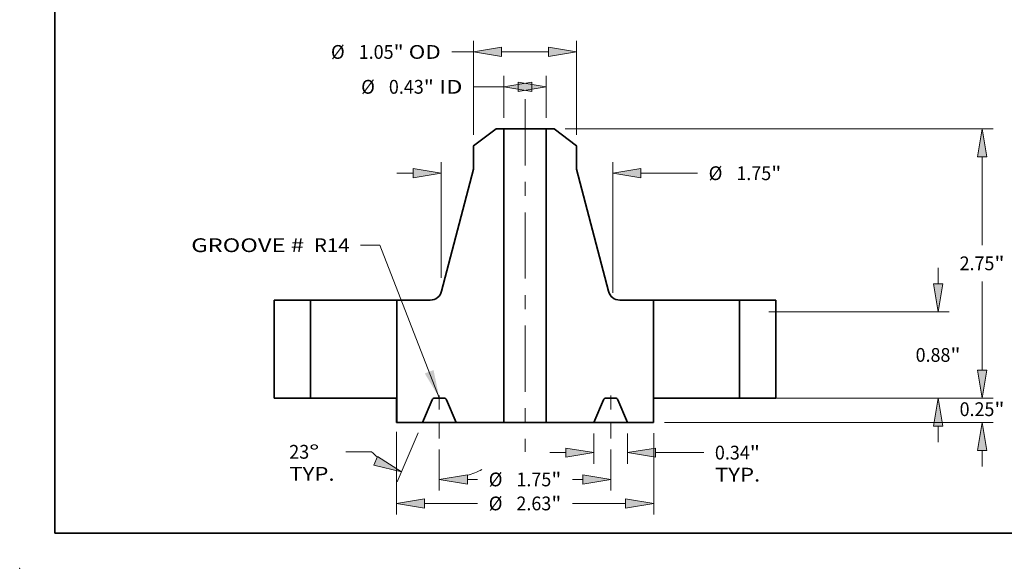
# Model space of a CAD drawing. Extents: x 0 to 10.8, y 0 to 8.3.
# Drawn here: x 0 to 7, y 0 to 3.9 of the extents above; entities that cross this region are included whole.
import ezdxf
from ezdxf.enums import TextEntityAlignment as Align

# ---------------------------------------------------------------- set-up
doc = ezdxf.new("R2010")
doc.units = 0
doc.header["$MEASUREMENT"] = 0
doc.linetypes.add('DASHDOT', pattern=[18.5, 12, -3, 0.5, -3])
doc.layers.get('0').update_dxf_attribs({"lineweight": 13})
doc.layers.add('1', color=7, linetype='Continuous', lineweight=13)
doc.styles.get("Standard").update_dxf_attribs({"font": 'isocp.shx'})

# ---------------------------------------------------------------- blocks, each defined once
blk = doc.blocks.new('BLOCK15')
at = {"color": 7, "lineweight": 13, "ltscale": 0.03937}
blk.add_lwpolyline([(-0.875, 0.002), (-1.482, 1.562), (-1.679, 1.562)], dxfattribs=at)
blk.add_solid([(-1.023, 0.251), (-0.875, 0.002), (-0.934, 0.286)], dxfattribs=at)
for s, p, p2 in [('GROOVE # ', (-3.407, 1.49), (-2.202, 1.49)), (' R14', (-2.202, 1.49), (-1.791, 1.49))]:
    blk.add_text(s, height=0.1406, dxfattribs=at).set_placement(p, p2, align=Align.FIT)
blk = doc.blocks.new('BLOCK16')
at = {"color": 7, "lineweight": 13, "ltscale": 0.010686}
for p, q in [((-0.217, 2.862), (-0.217, 3.29)), ((0.217, 2.862), (0.217, 3.29))]:
    blk.add_line(p, q, dxfattribs=at)
at = {"color": 7, "lineweight": 13, "ltscale": 0.007695}
blk.add_line((-0.525, 3.177), (-0.217, 3.177), dxfattribs=at)
at = {"color": 7, "lineweight": 13, "ltscale": 0.03937}
for points in [[(0.069, 3.225), (-0.217, 3.177), (0.069, 3.13)], [(-0.069, 3.13), (0.217, 3.177), (-0.069, 3.225)]]:
    blk.add_lwpolyline(points, close=True, dxfattribs=at)
for points in [[(0.069, 3.225), (-0.217, 3.177), (0.069, 3.225), (0.069, 3.13)], [(-0.069, 3.13), (0.217, 3.177), (-0.069, 3.13), (-0.069, 3.225)]]:
    blk.add_solid(points, dxfattribs=at)
for s, height, p, p2 in [('%%c', 0.1406, (-1.673, 3.107), (-1.533, 3.107)), ('0.43', 0.1406, (-1.39, 3.107), (-1.034, 3.107)), ('"', 0.141, (-1.034, 3.107), (-0.931, 3.107)), (' ID', 0.1406, (-0.931, 3.107), (-0.639, 3.107))]:
    blk.add_text(s, height=height, dxfattribs=at).set_placement(p, p2, align=Align.FIT)
blk = doc.blocks.new('BLOCK17')
at = {"color": 7, "lineweight": 13, "ltscale": 0.03937}
for p, q in [((-0.525, 2.687), (-0.525, 3.646)), ((0.525, 2.687), (0.525, 3.646))]:
    blk.add_line(p, q, dxfattribs=at)
at = {"color": 7, "lineweight": 13, "ltscale": 0.005516}
blk.add_line((-0.746, 3.533), (-0.525, 3.533), dxfattribs=at)
at = {"color": 7, "lineweight": 13, "ltscale": 0.011964}
blk.add_line((-0.239, 3.533), (0.239, 3.533), dxfattribs=at)
at = {"color": 7, "lineweight": 13, "ltscale": 0.03937}
for points in [[(-0.239, 3.581), (-0.525, 3.533), (-0.239, 3.486)], [(0.239, 3.486), (0.525, 3.533), (0.239, 3.581)]]:
    blk.add_lwpolyline(points, close=True, dxfattribs=at)
for points in [[(-0.239, 3.581), (-0.525, 3.533), (-0.239, 3.581), (-0.239, 3.486)], [(0.239, 3.486), (0.525, 3.533), (0.239, 3.486), (0.239, 3.581)]]:
    blk.add_solid(points, dxfattribs=at)
for s, height, p, p2 in [('%%c', 0.1406, (-1.981, 3.463), (-1.841, 3.463)), ('1.05', 0.1406, (-1.698, 3.463), (-1.342, 3.463)), ('"', 0.141, (-1.342, 3.463), (-1.239, 3.463)), (' OD', 0.1406, (-1.239, 3.463), (-0.86, 3.463))]:
    blk.add_text(s, height=height, dxfattribs=at).set_placement(p, p2, align=Align.FIT)
blk = doc.blocks.new('BLOCK18')
at = {"color": 7, "lineweight": 13, "ltscale": 0.03937}
for p, q in [((-1.313, -0.344), (-1.313, -1.188)), ((1.313, -0.359), (1.313, -1.188))]:
    blk.add_line(p, q, dxfattribs=at)
at = {"color": 7, "lineweight": 13, "ltscale": 0.013536}
for p, q in [((-1.027, -1.076), (-0.485, -1.076)), ((0.485, -1.076), (1.027, -1.076))]:
    blk.add_line(p, q, dxfattribs=at)
at = {"color": 7, "lineweight": 13, "ltscale": 0.03937}
for points in [[(-1.027, -1.028), (-1.313, -1.076), (-1.027, -1.123)], [(1.027, -1.123), (1.313, -1.076), (1.027, -1.028)]]:
    blk.add_lwpolyline(points, close=True, dxfattribs=at)
for points in [[(-1.027, -1.028), (-1.313, -1.076), (-1.027, -1.028), (-1.027, -1.123)], [(1.027, -1.123), (1.313, -1.076), (1.027, -1.123), (1.027, -1.028)]]:
    blk.add_solid(points, dxfattribs=at)
for s, height, p, p2 in [('%%c', 0.1406, (-0.371, -1.146), (-0.23, -1.146)), ('2.63', 0.1406, (-0.088, -1.146), (0.268, -1.146)), ('"', 0.141, (0.268, -1.146), (0.371, -1.146))]:
    blk.add_text(s, height=height, dxfattribs=at).set_placement(p, p2, align=Align.FIT)
blk = doc.blocks.new('BLOCK19')
at = {"color": 7, "lineweight": 13, "ltscale": 0.00768}
for p, q in [((0.703, -0.362), (0.703, -0.67)), ((1.047, -0.362), (1.047, -0.67))]:
    blk.add_line(p, q, dxfattribs=at)
at = {"color": 7, "lineweight": 13, "ltscale": 0.004106}
blk.add_line((0.253, -0.557), (0.417, -0.557), dxfattribs=at)
at = {"color": 7, "lineweight": 13, "ltscale": 0.012286}
blk.add_line((1.333, -0.557), (1.824, -0.557), dxfattribs=at)
at = {"color": 7, "lineweight": 13, "ltscale": 0.03937}
for points in [[(0.417, -0.605), (0.703, -0.557), (0.417, -0.51)], [(1.333, -0.51), (1.047, -0.557), (1.333, -0.605)]]:
    blk.add_lwpolyline(points, close=True, dxfattribs=at)
for points in [[(0.417, -0.605), (0.703, -0.557), (0.417, -0.605), (0.417, -0.51)], [(1.333, -0.51), (1.047, -0.557), (1.333, -0.51), (1.333, -0.605)]]:
    blk.add_solid(points, dxfattribs=at)
for s, height, p, p2 in [('0.34', 0.1406, (1.938, -0.627), (2.294, -0.627)), ('"', 0.141, (2.294, -0.627), (2.397, -0.627)), ('TYP.', 0.1406, (1.938, -0.852), (2.401, -0.852))]:
    blk.add_text(s, height=height, dxfattribs=at).set_placement(p, p2, align=Align.FIT)
blk = doc.blocks.new('BLOCK20')
at = {"color": 7, "lineweight": 13, "ltscale": 0.010446}
for p, q in [((-0.875, -0.525), (-0.875, -0.943)), ((0.875, -0.525), (0.875, -0.943))]:
    blk.add_line(p, q, dxfattribs=at)
at = {"color": 7, "lineweight": 13, "ltscale": 0.002598}
for p, q in [((-0.589, -0.831), (-0.485, -0.831)), ((0.485, -0.831), (0.589, -0.831))]:
    blk.add_line(p, q, dxfattribs=at)
at = {"color": 7, "lineweight": 13, "ltscale": 0.03937}
for points in [[(-0.589, -0.783), (-0.875, -0.831), (-0.589, -0.878)], [(0.589, -0.878), (0.875, -0.831), (0.589, -0.783)]]:
    blk.add_lwpolyline(points, close=True, dxfattribs=at)
for points in [[(-0.589, -0.783), (-0.875, -0.831), (-0.589, -0.783), (-0.589, -0.878)], [(0.589, -0.878), (0.875, -0.831), (0.589, -0.878), (0.589, -0.783)]]:
    blk.add_solid(points, dxfattribs=at)
for s, height, p, p2 in [('%%c', 0.1406, (-0.371, -0.901), (-0.23, -0.901)), ('1.75', 0.1406, (-0.088, -0.901), (0.268, -0.901)), ('"', 0.141, (0.268, -0.901), (0.371, -0.901))]:
    blk.add_text(s, height=height, dxfattribs=at).set_placement(p, p2, align=Align.FIT)
blk = doc.blocks.new('BLOCK21')
at = {"color": 7, "lineweight": 13, "ltscale": 0.013641}
blk.add_line((-1.091, -0.354), (-1.304, -0.856), dxfattribs=at)
at = {"color": 7, "lineweight": 13, "ltscale": 0.006598}
blk.add_line((-1.566, -0.548), (-1.83, -0.548), dxfattribs=at)
at = {"color": 7, "lineweight": 13, "ltscale": 0.010446}
blk.add_line((-0.875, -0.525), (-0.875, -0.943), dxfattribs=at)
at = {"color": 7, "lineweight": 13, "ltscale": 0.03937}
for points in [[(-1.542, -0.684), (-1.26, -0.752), (-1.505, -0.597)], [(-0.589, -0.783), (-0.875, -0.831), (-0.589, -0.878)]]:
    blk.add_lwpolyline(points, close=True, dxfattribs=at)
for start, end in [(225.5311, 230.1534), (286.8465, 296.1498)]:
    blk.add_arc((-0.875, 0.155), 0.986, start, end, dxfattribs=at)
for points in [[(-1.542, -0.684), (-1.26, -0.752), (-1.542, -0.684), (-1.505, -0.597)], [(-0.589, -0.783), (-0.875, -0.831), (-0.589, -0.783), (-0.589, -0.878)]]:
    blk.add_solid(points, dxfattribs=at)
for s, p, p2 in [('23', (-2.407, -0.619), (-2.203, -0.619)), ('%%d', (-2.203, -0.619), (-2.1, -0.619)), ('TYP.', (-2.407, -0.844), (-1.944, -0.844))]:
    blk.add_text(s, height=0.1406, dxfattribs=at).set_placement(p, p2, align=Align.FIT)
blk = doc.blocks.new('BLOCK22')
at = {"color": 7, "lineweight": 13, "ltscale": 0.03937}
for p, q in [((-0.857, 1.229), (-0.857, 2.408)), ((0.897, 1.073), (0.897, 2.408))]:
    blk.add_line(p, q, dxfattribs=at)
at = {"color": 7, "lineweight": 13, "ltscale": 0.004106}
blk.add_line((-1.307, 2.296), (-1.142, 2.296), dxfattribs=at)
at = {"color": 7, "lineweight": 13, "ltscale": 0.014412}
blk.add_line((1.183, 2.296), (1.76, 2.296), dxfattribs=at)
at = {"color": 7, "lineweight": 13, "ltscale": 0.03937}
for points in [[(-1.142, 2.248), (-0.857, 2.296), (-1.142, 2.343)], [(1.183, 2.343), (0.897, 2.296), (1.183, 2.248)]]:
    blk.add_lwpolyline(points, close=True, dxfattribs=at)
for points in [[(-1.142, 2.248), (-0.857, 2.296), (-1.142, 2.248), (-1.142, 2.343)], [(1.183, 2.343), (0.897, 2.296), (1.183, 2.343), (1.183, 2.248)]]:
    blk.add_solid(points, dxfattribs=at)
for s, height, p, p2 in [('%%c', 0.1406, (1.874, 2.225), (2.015, 2.225)), ('1.75', 0.1406, (2.157, 2.225), (2.513, 2.225)), ('"', 0.141, (2.513, 2.225), (2.616, 2.225))]:
    blk.add_text(s, height=height, dxfattribs=at).set_placement(p, p2, align=Align.FIT)
blk = doc.blocks.new('BLOCK23')
at = {"color": 7, "lineweight": 13, "ltscale": 0.004106}
for p, q in [((4.665, 0.286), (4.665, 0.45)), ((4.665, -0.7), (4.665, -0.536))]:
    blk.add_line(p, q, dxfattribs=at)
at = {"color": 7, "lineweight": 13, "ltscale": 0.03937}
for p, q in [((2.672, 0), (4.778, 0)), ((1.422, -0.25), (4.778, -0.25))]:
    blk.add_line(p, q, dxfattribs=at)
for points in [[(4.617, 0.286), (4.665, 0), (4.713, 0.286)], [(4.713, -0.536), (4.665, -0.25), (4.617, -0.536)]]:
    blk.add_lwpolyline(points, close=True, dxfattribs=at)
for points in [[(4.617, 0.286), (4.665, 0), (4.617, 0.286), (4.713, 0.286)], [(4.713, -0.536), (4.665, -0.25), (4.713, -0.536), (4.617, -0.536)]]:
    blk.add_solid(points, dxfattribs=at)
for s, height, p, p2 in [('0.25', 0.1406, (4.436, -0.184), (4.791, -0.184)), ('"', 0.141, (4.791, -0.184), (4.894, -0.184))]:
    blk.add_text(s, height=height, dxfattribs=at).set_placement(p, p2, align=Align.FIT)
blk = doc.blocks.new('BLOCK24')
at = {"color": 7, "lineweight": 13, "ltscale": 0.004106}
for p, q in [((4.216, 1.166), (4.216, 1.33)), ((4.216, -0.45), (4.216, -0.286))]:
    blk.add_line(p, q, dxfattribs=at)
at = {"color": 7, "lineweight": 13, "ltscale": 0.03937}
for p, q in [((2.487, 0.88), (4.329, 0.88)), ((2.487, 0), (4.329, 0))]:
    blk.add_line(p, q, dxfattribs=at)
for points in [[(4.168, 1.166), (4.216, 0.88), (4.264, 1.166)], [(4.264, -0.286), (4.216, 0), (4.168, -0.286)]]:
    blk.add_lwpolyline(points, close=True, dxfattribs=at)
for points in [[(4.168, 1.166), (4.216, 0.88), (4.168, 1.166), (4.264, 1.166)], [(4.264, -0.286), (4.216, 0), (4.264, -0.286), (4.168, -0.286)]]:
    blk.add_solid(points, dxfattribs=at)
for s, height, p, p2 in [('0.88', 0.1406, (3.987, 0.37), (4.342, 0.37)), ('"', 0.141, (4.342, 0.37), (4.445, 0.37))]:
    blk.add_text(s, height=height, dxfattribs=at).set_placement(p, p2, align=Align.FIT)
blk = doc.blocks.new('BLOCK25')
at = {"color": 7, "lineweight": 13, "ltscale": 0.03937}
for p, q in [((0.408, 2.75), (4.778, 2.75)), ((4.665, 1.56), (4.665, 2.464)), ((4.665, 0.286), (4.665, 1.19)), ((2.672, 0), (4.778, 0))]:
    blk.add_line(p, q, dxfattribs=at)
for points in [[(4.713, 2.464), (4.665, 2.75), (4.617, 2.464)], [(4.617, 0.286), (4.665, 0), (4.713, 0.286)]]:
    blk.add_lwpolyline(points, close=True, dxfattribs=at)
for points in [[(4.713, 2.464), (4.665, 2.75), (4.713, 2.464), (4.617, 2.464)], [(4.617, 0.286), (4.665, 0), (4.617, 0.286), (4.713, 0.286)]]:
    blk.add_solid(points, dxfattribs=at)
for s, height, p, p2 in [('2.75', 0.1406, (4.436, 1.305), (4.791, 1.305)), ('"', 0.141, (4.791, 1.305), (4.894, 1.305))]:
    blk.add_text(s, height=height, dxfattribs=at).set_placement(p, p2, align=Align.FIT)
blk = doc.blocks.new('BLOCK26')
at = {"color": 7, "lineweight": 5, "ltscale": 0.03937}
for p, q in [((-2.56, 0), (-2.56, 1)), ((-2.19, 1), (-2.19, 0))]:
    blk.add_line(p, q, dxfattribs=at)
at = {"color": 7, "lineweight": 5, "ltscale": 0.00925}
for p, q in [((-2.56, 1), (-2.19, 1)), ((-2.19, 0), (-2.56, 0))]:
    blk.add_line(p, q, dxfattribs=at)
blk = doc.blocks.new('BLOCK27')
at = {"color": 7, "lineweight": 5, "ltscale": 0.03937}
for p, q in [((0.217, -0.25), (0.217, 2.75)), ((0.525, 2.338), (0.852, 1.09)), ((1.31, 1), (1.31, -0.25))]:
    blk.add_line(p, q, dxfattribs=at)
at = {"color": 7, "lineweight": 5, "ltscale": 0.001969}
blk.add_line((0.217, 2.75), (0.296, 2.75), dxfattribs=at)
at = {"color": 7, "lineweight": 5, "ltscale": 0.007224}
blk.add_line((0.296, 2.75), (0.525, 2.574), dxfattribs=at)
at = {"color": 7, "lineweight": 5, "ltscale": 0.005906}
blk.add_line((0.525, 2.574), (0.525, 2.338), dxfattribs=at)
at = {"color": 7, "lineweight": 5, "ltscale": 0.000207577}
for p, q in [((0.852, 1.09), (0.854, 1.082)), ((0.86, 1.066), (0.864, 1.059)), ((0.891, 1.028), (0.898, 1.023)), ((0.919, 1.01), (0.927, 1.007))]:
    blk.add_line(p, q, dxfattribs=at)
at = {"color": 7, "lineweight": 5, "ltscale": 0.000207573}
blk.add_line((0.854, 1.082), (0.857, 1.074), dxfattribs=at)
at = {"color": 7, "lineweight": 5, "ltscale": 0.000207575}
for p, q in [((0.857, 1.074), (0.86, 1.066)), ((0.864, 1.059), (0.869, 1.052)), ((0.959, 1), (0.968, 1))]:
    blk.add_line(p, q, dxfattribs=at)
at = {"color": 7, "lineweight": 5, "ltscale": 0.000207578}
for p, q in [((0.869, 1.052), (0.874, 1.045)), ((0.912, 1.014), (0.919, 1.01)), ((0.943, 1.003), (0.951, 1.001))]:
    blk.add_line(p, q, dxfattribs=at)
at = {"color": 7, "lineweight": 5, "ltscale": 0.00020758}
for p, q in [((0.874, 1.045), (0.879, 1.039)), ((0.885, 1.033), (0.891, 1.028)), ((0.935, 1.005), (0.943, 1.003))]:
    blk.add_line(p, q, dxfattribs=at)
at = {"color": 7, "lineweight": 5, "ltscale": 0.000207581}
blk.add_line((0.879, 1.039), (0.885, 1.033), dxfattribs=at)
at = {"color": 7, "lineweight": 5, "ltscale": 0.000207576}
blk.add_line((0.898, 1.023), (0.905, 1.018), dxfattribs=at)
at = {"color": 7, "lineweight": 5, "ltscale": 0.000207574}
blk.add_line((0.905, 1.018), (0.912, 1.014), dxfattribs=at)
at = {"color": 7, "lineweight": 5, "ltscale": 0.000207582}
blk.add_line((0.927, 1.007), (0.935, 1.005), dxfattribs=at)
at = {"color": 7, "lineweight": 5, "ltscale": 0.000207579}
blk.add_line((0.951, 1.001), (0.959, 1), dxfattribs=at)
at = {"color": 7, "lineweight": 5, "ltscale": 0.008559}
blk.add_line((0.968, 1), (1.31, 1), dxfattribs=at)
at = {"color": 7, "lineweight": 5, "ltscale": 4.76913e-05}
for p, q in [((0.83, 0), (0.828, 0)), ((0.93, -0.001), (0.928, -0.001))]:
    blk.add_line(p, q, dxfattribs=at)
at = {"color": 7, "lineweight": 5, "ltscale": 0.002268}
blk.add_line((0.92, 0), (0.83, 0), dxfattribs=at)
at = {"color": 7, "lineweight": 5, "ltscale": 0.006277}
for p, q in [((0.801, -0.019), (0.703, -0.25)), ((1.047, -0.25), (0.949, -0.019))]:
    blk.add_line(p, q, dxfattribs=at)
at = {"color": 7, "lineweight": 5, "ltscale": 4.76896e-05}
for p, q in [((0.802, -0.017), (0.801, -0.019)), ((0.824, -0.001), (0.822, -0.001)), ((0.926, -0.001), (0.924, 0))]:
    blk.add_line(p, q, dxfattribs=at)
at = {"color": 7, "lineweight": 5, "ltscale": 4.76907e-05}
for p, q in [((0.803, -0.015), (0.802, -0.017)), ((0.944, -0.011), (0.943, -0.009))]:
    blk.add_line(p, q, dxfattribs=at)
at = {"color": 7, "lineweight": 5, "ltscale": 4.76897e-05}
for p, q in [((0.804, -0.014), (0.803, -0.015)), ((0.828, 0), (0.826, 0))]:
    blk.add_line(p, q, dxfattribs=at)
at = {"color": 7, "lineweight": 5, "ltscale": 4.76904e-05}
for p, q in [((0.805, -0.012), (0.804, -0.014)), ((0.82, -0.001), (0.818, -0.002)), ((0.949, -0.019), (0.948, -0.017))]:
    blk.add_line(p, q, dxfattribs=at)
at = {"color": 7, "lineweight": 5, "ltscale": 4.76909e-05}
for p, q in [((0.806, -0.011), (0.805, -0.012)), ((0.81, -0.007), (0.809, -0.008)), ((0.933, -0.003), (0.932, -0.002)), ((0.938, -0.006), (0.937, -0.005)), ((0.946, -0.014), (0.945, -0.012))]:
    blk.add_line(p, q, dxfattribs=at)
at = {"color": 7, "lineweight": 5, "ltscale": 4.76906e-05}
for p, q in [((0.807, -0.009), (0.806, -0.011)), ((0.935, -0.004), (0.933, -0.003))]:
    blk.add_line(p, q, dxfattribs=at)
at = {"color": 7, "lineweight": 5, "ltscale": 4.769e-05}
for p, q in [((0.809, -0.008), (0.807, -0.009)), ((0.94, -0.007), (0.938, -0.006)), ((0.948, -0.017), (0.947, -0.015))]:
    blk.add_line(p, q, dxfattribs=at)
at = {"color": 7, "lineweight": 5, "ltscale": 4.76919e-05}
blk.add_line((0.812, -0.006), (0.81, -0.007), dxfattribs=at)
at = {"color": 7, "lineweight": 5, "ltscale": 4.76895e-05}
for p, q in [((0.813, -0.005), (0.812, -0.006)), ((0.928, -0.001), (0.926, -0.001))]:
    blk.add_line(p, q, dxfattribs=at)
at = {"color": 7, "lineweight": 5, "ltscale": 4.76905e-05}
for p, q in [((0.815, -0.004), (0.813, -0.005)), ((0.817, -0.003), (0.815, -0.004)), ((0.932, -0.002), (0.93, -0.001)), ((0.937, -0.005), (0.935, -0.004)), ((0.941, -0.008), (0.94, -0.007))]:
    blk.add_line(p, q, dxfattribs=at)
at = {"color": 7, "lineweight": 5, "ltscale": 4.76908e-05}
blk.add_line((0.818, -0.002), (0.817, -0.003), dxfattribs=at)
at = {"color": 7, "lineweight": 5, "ltscale": 4.76914e-05}
for p, q in [((0.822, -0.001), (0.82, -0.001)), ((0.826, 0), (0.824, -0.001))]:
    blk.add_line(p, q, dxfattribs=at)
at = {"color": 7, "lineweight": 5, "ltscale": 4.76894e-05}
blk.add_line((0.922, 0), (0.92, 0), dxfattribs=at)
at = {"color": 7, "lineweight": 5, "ltscale": 4.76915e-05}
blk.add_line((0.924, 0), (0.922, 0), dxfattribs=at)
at = {"color": 7, "lineweight": 5, "ltscale": 4.76898e-05}
blk.add_line((0.943, -0.009), (0.941, -0.008), dxfattribs=at)
at = {"color": 7, "lineweight": 5, "ltscale": 4.76912e-05}
blk.add_line((0.945, -0.012), (0.944, -0.011), dxfattribs=at)
at = {"color": 7, "lineweight": 5, "ltscale": 4.7691e-05}
blk.add_line((0.947, -0.015), (0.946, -0.014), dxfattribs=at)
at = {"color": 7, "lineweight": 5, "ltscale": 0.01215}
blk.add_line((0.703, -0.25), (0.217, -0.25), dxfattribs=at)
at = {"color": 7, "lineweight": 5, "ltscale": 0.006575}
blk.add_line((1.31, -0.25), (1.047, -0.25), dxfattribs=at)
blk = doc.blocks.new('BLOCK28')
at = {"color": 7, "lineweight": 5, "ltscale": 0.007224}
blk.add_line((-0.525, 2.574), (-0.296, 2.75), dxfattribs=at)
at = {"color": 7, "lineweight": 5, "ltscale": 0.001969}
blk.add_line((-0.296, 2.75), (-0.217, 2.75), dxfattribs=at)
at = {"color": 7, "lineweight": 5, "ltscale": 0.03937}
for p, q in [((-0.217, 2.75), (-0.217, -0.25)), ((-0.852, 1.09), (-0.525, 2.338)), ((-1.31, -0.25), (-1.31, 1))]:
    blk.add_line(p, q, dxfattribs=at)
at = {"color": 7, "lineweight": 5, "ltscale": 0.005906}
blk.add_line((-0.525, 2.338), (-0.525, 2.574), dxfattribs=at)
at = {"color": 7, "lineweight": 5, "ltscale": 0.000207582}
blk.add_line((-0.935, 1.005), (-0.927, 1.007), dxfattribs=at)
at = {"color": 7, "lineweight": 5, "ltscale": 0.000207577}
for p, q in [((-0.927, 1.007), (-0.919, 1.01)), ((-0.898, 1.023), (-0.891, 1.028)), ((-0.864, 1.059), (-0.86, 1.066)), ((-0.854, 1.082), (-0.852, 1.09))]:
    blk.add_line(p, q, dxfattribs=at)
at = {"color": 7, "lineweight": 5, "ltscale": 0.000207578}
for p, q in [((-0.919, 1.01), (-0.912, 1.014)), ((-0.874, 1.045), (-0.869, 1.052)), ((-0.951, 1.001), (-0.943, 1.003))]:
    blk.add_line(p, q, dxfattribs=at)
at = {"color": 7, "lineweight": 5, "ltscale": 0.000207574}
blk.add_line((-0.912, 1.014), (-0.905, 1.018), dxfattribs=at)
at = {"color": 7, "lineweight": 5, "ltscale": 0.000207576}
blk.add_line((-0.905, 1.018), (-0.898, 1.023), dxfattribs=at)
at = {"color": 7, "lineweight": 5, "ltscale": 0.00020758}
for p, q in [((-0.891, 1.028), (-0.885, 1.033)), ((-0.879, 1.039), (-0.874, 1.045)), ((-0.943, 1.003), (-0.935, 1.005))]:
    blk.add_line(p, q, dxfattribs=at)
at = {"color": 7, "lineweight": 5, "ltscale": 0.000207581}
blk.add_line((-0.885, 1.033), (-0.879, 1.039), dxfattribs=at)
at = {"color": 7, "lineweight": 5, "ltscale": 0.000207575}
for p, q in [((-0.869, 1.052), (-0.864, 1.059)), ((-0.86, 1.066), (-0.857, 1.074)), ((-0.968, 1), (-0.959, 1))]:
    blk.add_line(p, q, dxfattribs=at)
at = {"color": 7, "lineweight": 5, "ltscale": 0.000207573}
blk.add_line((-0.857, 1.074), (-0.854, 1.082), dxfattribs=at)
at = {"color": 7, "lineweight": 5, "ltscale": 0.008559}
blk.add_line((-1.31, 1), (-0.968, 1), dxfattribs=at)
at = {"color": 7, "lineweight": 5, "ltscale": 0.000207579}
blk.add_line((-0.959, 1), (-0.951, 1.001), dxfattribs=at)
at = {"color": 7, "lineweight": 5, "ltscale": 4.76894e-05}
blk.add_line((-0.92, 0), (-0.922, 0), dxfattribs=at)
at = {"color": 7, "lineweight": 5, "ltscale": 0.002268}
blk.add_line((-0.83, 0), (-0.92, 0), dxfattribs=at)
at = {"color": 7, "lineweight": 5, "ltscale": 4.76913e-05}
for p, q in [((-0.828, 0), (-0.83, 0)), ((-0.928, -0.001), (-0.93, -0.001))]:
    blk.add_line(p, q, dxfattribs=at)
at = {"color": 7, "lineweight": 5, "ltscale": 0.006277}
for p, q in [((-0.949, -0.019), (-1.047, -0.25)), ((-0.703, -0.25), (-0.801, -0.019))]:
    blk.add_line(p, q, dxfattribs=at)
at = {"color": 7, "lineweight": 5, "ltscale": 4.76904e-05}
for p, q in [((-0.948, -0.017), (-0.949, -0.019)), ((-0.818, -0.002), (-0.82, -0.001)), ((-0.804, -0.014), (-0.805, -0.012))]:
    blk.add_line(p, q, dxfattribs=at)
at = {"color": 7, "lineweight": 5, "ltscale": 4.769e-05}
for p, q in [((-0.947, -0.015), (-0.948, -0.017)), ((-0.938, -0.006), (-0.94, -0.007)), ((-0.807, -0.009), (-0.809, -0.008))]:
    blk.add_line(p, q, dxfattribs=at)
at = {"color": 7, "lineweight": 5, "ltscale": 4.7691e-05}
blk.add_line((-0.946, -0.014), (-0.947, -0.015), dxfattribs=at)
at = {"color": 7, "lineweight": 5, "ltscale": 4.76909e-05}
for p, q in [((-0.945, -0.012), (-0.946, -0.014)), ((-0.937, -0.005), (-0.938, -0.006)), ((-0.932, -0.002), (-0.933, -0.003)), ((-0.809, -0.008), (-0.81, -0.007)), ((-0.805, -0.012), (-0.806, -0.011))]:
    blk.add_line(p, q, dxfattribs=at)
at = {"color": 7, "lineweight": 5, "ltscale": 4.76912e-05}
blk.add_line((-0.944, -0.011), (-0.945, -0.012), dxfattribs=at)
at = {"color": 7, "lineweight": 5, "ltscale": 4.76907e-05}
for p, q in [((-0.943, -0.009), (-0.944, -0.011)), ((-0.802, -0.017), (-0.803, -0.015))]:
    blk.add_line(p, q, dxfattribs=at)
at = {"color": 7, "lineweight": 5, "ltscale": 4.76898e-05}
blk.add_line((-0.941, -0.008), (-0.943, -0.009), dxfattribs=at)
at = {"color": 7, "lineweight": 5, "ltscale": 4.76905e-05}
for p, q in [((-0.94, -0.007), (-0.941, -0.008)), ((-0.935, -0.004), (-0.937, -0.005)), ((-0.93, -0.001), (-0.932, -0.002)), ((-0.815, -0.004), (-0.817, -0.003)), ((-0.813, -0.005), (-0.815, -0.004))]:
    blk.add_line(p, q, dxfattribs=at)
at = {"color": 7, "lineweight": 5, "ltscale": 4.76906e-05}
for p, q in [((-0.933, -0.003), (-0.935, -0.004)), ((-0.806, -0.011), (-0.807, -0.009))]:
    blk.add_line(p, q, dxfattribs=at)
at = {"color": 7, "lineweight": 5, "ltscale": 4.76895e-05}
for p, q in [((-0.926, -0.001), (-0.928, -0.001)), ((-0.812, -0.006), (-0.813, -0.005))]:
    blk.add_line(p, q, dxfattribs=at)
at = {"color": 7, "lineweight": 5, "ltscale": 4.76896e-05}
for p, q in [((-0.924, 0), (-0.926, -0.001)), ((-0.822, -0.001), (-0.824, -0.001)), ((-0.801, -0.019), (-0.802, -0.017))]:
    blk.add_line(p, q, dxfattribs=at)
at = {"color": 7, "lineweight": 5, "ltscale": 4.76915e-05}
blk.add_line((-0.922, 0), (-0.924, 0), dxfattribs=at)
at = {"color": 7, "lineweight": 5, "ltscale": 4.76897e-05}
for p, q in [((-0.826, 0), (-0.828, 0)), ((-0.803, -0.015), (-0.804, -0.014))]:
    blk.add_line(p, q, dxfattribs=at)
at = {"color": 7, "lineweight": 5, "ltscale": 4.76914e-05}
for p, q in [((-0.824, -0.001), (-0.826, 0)), ((-0.82, -0.001), (-0.822, -0.001))]:
    blk.add_line(p, q, dxfattribs=at)
at = {"color": 7, "lineweight": 5, "ltscale": 4.76908e-05}
blk.add_line((-0.817, -0.003), (-0.818, -0.002), dxfattribs=at)
at = {"color": 7, "lineweight": 5, "ltscale": 4.76919e-05}
blk.add_line((-0.81, -0.007), (-0.812, -0.006), dxfattribs=at)
at = {"color": 7, "lineweight": 5, "ltscale": 0.006575}
blk.add_line((-1.047, -0.25), (-1.31, -0.25), dxfattribs=at)
at = {"color": 7, "lineweight": 5, "ltscale": 0.01215}
blk.add_line((-0.217, -0.25), (-0.703, -0.25), dxfattribs=at)
blk = doc.blocks.new('BLOCK29')
at = {"color": 7, "lineweight": 5, "ltscale": 0.00925}
for p, q in [((2.19, 1), (2.56, 1)), ((2.56, 0), (2.19, 0))]:
    blk.add_line(p, q, dxfattribs=at)
at = {"color": 7, "lineweight": 5, "ltscale": 0.03937}
for p, q in [((2.19, 0), (2.19, 1)), ((2.56, 1), (2.56, 0))]:
    blk.add_line(p, q, dxfattribs=at)

msp = doc.modelspace()

# ---------------------------------------------------------------- linework, layer by layer
at = {"color": 7, "linetype": 'DASHDOT', "lineweight": 13, "ltscale": 0.03937}
msp.add_line((3.6109, 3.3516), (3.6109, 0.8316), dxfattribs=at)
at = {"color": 7, "lineweight": 35, "ltscale": 0.005057}
for p, q in [((3.4039, 3.1416), (3.2434, 3.0185)), ((3.8179, 3.1416), (3.9784, 3.0185))]:
    msp.add_line(p, q, dxfattribs=at)
at = {"color": 7, "lineweight": 35, "ltscale": 0.001378}
for p, q in [((3.459, 3.1416), (3.4039, 3.1416)), ((3.8179, 3.1416), (3.7628, 3.1416))]:
    msp.add_line(p, q, dxfattribs=at)
at = {"color": 7, "lineweight": 35, "ltscale": 0.005618}
for p, q in [((3.459, 3.1416), (3.6837, 3.1416)), ((3.459, 1.0416), (3.6837, 1.0416))]:
    msp.add_line(p, q, dxfattribs=at)
at = {"color": 7, "lineweight": 35, "ltscale": 0.03937}
for p, q in [((3.459, 3.1416), (3.459, 1.0416)), ((3.7628, 3.1416), (3.7628, 1.0416)), ((3.2434, 2.8531), (3.0148, 1.9793)), ((3.9784, 2.8531), (4.207, 1.9793)), ((2.6939, 1.9166), (2.6939, 1.0416)), ((4.5279, 1.9166), (4.5279, 1.0416))]:
    msp.add_line(p, q, dxfattribs=at)
at = {"color": 7, "lineweight": 35, "ltscale": 0.001977}
for p, q in [((3.6837, 3.1416), (3.7628, 3.1416)), ((3.6837, 1.0416), (3.7628, 1.0416))]:
    msp.add_line(p, q, dxfattribs=at)
at = {"color": 7, "lineweight": 35, "ltscale": 0.004134}
for p, q in [((3.2434, 3.0185), (3.2434, 2.8531)), ((3.9784, 3.0185), (3.9784, 2.8531))]:
    msp.add_line(p, q, dxfattribs=at)
at = {"color": 7, "lineweight": 35, "ltscale": 0.0175}
for p, q in [((1.8189, 1.9166), (1.8189, 1.2166)), ((2.0779, 1.9166), (2.0779, 1.2166)), ((5.1439, 1.9166), (5.1439, 1.2166)), ((5.4029, 1.9166), (5.4029, 1.2166))]:
    msp.add_line(p, q, dxfattribs=at)
at = {"color": 7, "lineweight": 35, "ltscale": 0.006475}
for p, q in [((2.0779, 1.9166), (1.8189, 1.9166)), ((5.4029, 1.9166), (5.1439, 1.9166)), ((2.0779, 1.2166), (1.8189, 1.2166)), ((5.4029, 1.2166), (5.1439, 1.2166))]:
    msp.add_line(p, q, dxfattribs=at)
at = {"color": 7, "lineweight": 35, "ltscale": 0.011392}
for p, q in [((2.0779, 1.9166), (2.5336, 1.9166)), ((4.5279, 1.9166), (4.9836, 1.9166)), ((2.0779, 1.2166), (2.5336, 1.2166))]:
    msp.add_line(p, q, dxfattribs=at)
at = {"color": 7, "lineweight": 35, "ltscale": 0.004008}
for p, q in [((2.5336, 1.9166), (2.6939, 1.9166)), ((4.9836, 1.9166), (5.1439, 1.9166)), ((4.9836, 1.2166), (5.1439, 1.2166))]:
    msp.add_line(p, q, dxfattribs=at)
at = {"color": 7, "lineweight": 35, "ltscale": 0.005991}
for p, q in [((2.9336, 1.9166), (2.6939, 1.9166)), ((4.5279, 1.9166), (4.2883, 1.9166))]:
    msp.add_line(p, q, dxfattribs=at)
at = {"color": 7, "linetype": 'DASHDOT', "lineweight": 13, "ltscale": 0.00896}
for p, q in [((2.9984, 0.9276), (2.9984, 1.286)), ((4.2234, 0.9276), (4.2234, 1.286))]:
    msp.add_line(p, q, dxfattribs=at)
at = {"color": 7, "lineweight": 35, "ltscale": 0.003976}
msp.add_line((2.5336, 1.2166), (2.6926, 1.2166), dxfattribs=at)
at = {"color": 7, "lineweight": 35, "ltscale": 0.004375}
for p, q in [((2.6926, 1.2166), (2.6926, 1.0416)), ((4.5292, 1.2166), (4.5292, 1.0416))]:
    msp.add_line(p, q, dxfattribs=at)
at = {"color": 7, "lineweight": 35, "ltscale": 0.004394}
for p, q in [((2.9467, 1.2034), (2.878, 1.0416)), ((3.1188, 1.0416), (3.0501, 1.2034)), ((4.103, 1.0416), (4.1717, 1.2034)), ((4.2751, 1.2034), (4.3438, 1.0416))]:
    msp.add_line(p, q, dxfattribs=at)
at = {"color": 7, "lineweight": 35, "ltscale": 0.001588}
for p, q in [((3.0302, 1.2166), (2.9666, 1.2166)), ((4.2552, 1.2166), (4.1916, 1.2166))]:
    msp.add_line(p, q, dxfattribs=at)
at = {"color": 7, "lineweight": 35, "ltscale": 0.011359}
msp.add_line((4.5292, 1.2166), (4.9836, 1.2166), dxfattribs=at)
at = {"color": 7, "lineweight": 35, "ltscale": 3.27813e-05}
for p, q in [((2.6926, 1.0416), (2.6939, 1.0416)), ((4.5279, 1.0416), (4.5292, 1.0416))]:
    msp.add_line(p, q, dxfattribs=at)
at = {"color": 7, "lineweight": 35, "ltscale": 0.004603}
for p, q in [((2.878, 1.0416), (2.6939, 1.0416)), ((4.5279, 1.0416), (4.3438, 1.0416))]:
    msp.add_line(p, q, dxfattribs=at)
at = {"color": 7, "lineweight": 35, "ltscale": 0.00602}
for p, q in [((2.878, 1.0416), (3.1188, 1.0416)), ((4.103, 1.0416), (4.3438, 1.0416))]:
    msp.add_line(p, q, dxfattribs=at)
at = {"color": 7, "lineweight": 35, "ltscale": 0.008505}
for p, q in [((3.459, 1.0416), (3.1188, 1.0416)), ((4.103, 1.0416), (3.7628, 1.0416))]:
    msp.add_line(p, q, dxfattribs=at)
at = {"color": 7, "lineweight": 35, "ltscale": 0.03937}
for points in [[(2.9336, 1.9166, 0.341106), (3.0148, 1.9793)], [(4.207, 1.9793, 0.341106), (4.2883, 1.9166)], [(2.9666, 1.2166, 0.300965), (2.9467, 1.2034)], [(3.0501, 1.2034, 0.300965), (3.0302, 1.2166)], [(4.1916, 1.2166, 0.300965), (4.1717, 1.2034)], [(4.2751, 1.2034, 0.300965), (4.2552, 1.2166)]]:
    msp.add_lwpolyline(points, format="xyb", dxfattribs=at)
at = {"color": 7, "lineweight": 5, "ltscale": 0.03937}
msp.add_point((0, 0), dxfattribs=at)
at = {"layer": '1', "color": 7, "lineweight": 35, "ltscale": 0.03937}
for q in [(0.25, 8.25), (10.75, 0.25)]:
    msp.add_line((0.25, 0.25), q, dxfattribs=at)

# ---------------------------------------------------------------- block references
at = {"lineweight": 0, "xscale": 0.7, "yscale": 0.7, "zscale": 0.7}
for name in ['BLOCK17', 'BLOCK16', 'BLOCK28', 'BLOCK27', 'BLOCK25', 'BLOCK22', 'BLOCK15', 'BLOCK24', 'BLOCK26', 'BLOCK29', 'BLOCK23', 'BLOCK21', 'BLOCK18', 'BLOCK19', 'BLOCK20']:
    msp.add_blockref(name, (3.6109, 1.2166), dxfattribs=at)

doc.saveas('drawing.dxf')
